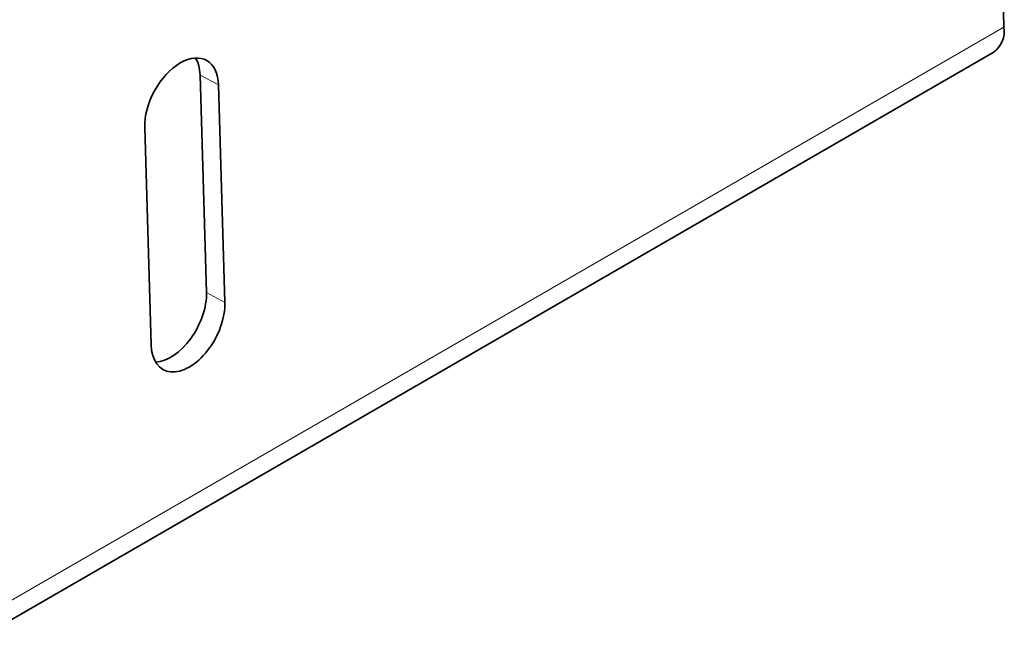
# Model space of a CAD drawing. Units: millimetres. Extents: x -11014 to 1049, y -4579 to -1115.
# Drawn here: x -1231 to -1212, y -2782 to -2770 of the extents above; entities that cross this region are included whole.
import ezdxf

# ---------------------------------------------------------------- set-up
doc = ezdxf.new("R2010")
doc.units = ezdxf.units.MM
doc.header["$LTSCALE"] = 2
doc.layers.add('-D1-[Secció i Contorns]', color=20, linetype='Continuous', lineweight=70)
doc.layers.add('320683', color=7, linetype='Continuous')

# ---------------------------------------------------------------- blocks, each defined once
blk = doc.blocks.new('1085329-M_001_ISO_view')
at = {"layer": '-D1-[Secció i Contorns]', "linetype": 'Continuous', "lineweight": 35}
for p, q in [((268.907, 155.604), (268.822, 158.483)), ((249.609, 144.096), (268.701, 155.118)), ((253.483, 154.684), (253.607, 150.516)), ((253.836, 154.495), (253.96, 150.326)), ((252.546, 149.51), (252.422, 153.678))]:
    blk.add_line(p, q, dxfattribs=at)
at = {"layer": '-D1-[Secció i Contorns]', "linetype": 'Continuous', "lineweight": 18}
for p, q in [((249.815, 144.583), (268.907, 155.604)), ((253.483, 154.684), (253.836, 154.495)), ((253.607, 150.516), (253.96, 150.326))]:
    blk.add_line(p, q, dxfattribs=at)
at = {"layer": '-D1-[Secció i Contorns]', "linetype": 'Continuous', "lineweight": 35}
blk.add_arc((268.42, 155.524), 0.494, 304.6097, 9.3561, dxfattribs=at)
for centre, start_param, end_param in [((253.129, 154.086), 5.478988, 8.62058), ((252.776, 154.276), 5.478988, 5.940506), ((252.9, 150.108), 3.483597, 5.478988), ((253.253, 149.918), 2.337395, 5.478988)]:
    blk.add_ellipse(centre, major_axis=(0.473, 0.882), ratio=0.597163, start_param=start_param, end_param=end_param, dxfattribs=at)

msp = doc.modelspace()

# ---------------------------------------------------------------- block references
at = {"layer": '320683'}
msp.add_blockref('1085329-M_001_ISO_view', (-1481.151, -2925.607), dxfattribs=at)

doc.saveas('drawing.dxf')
